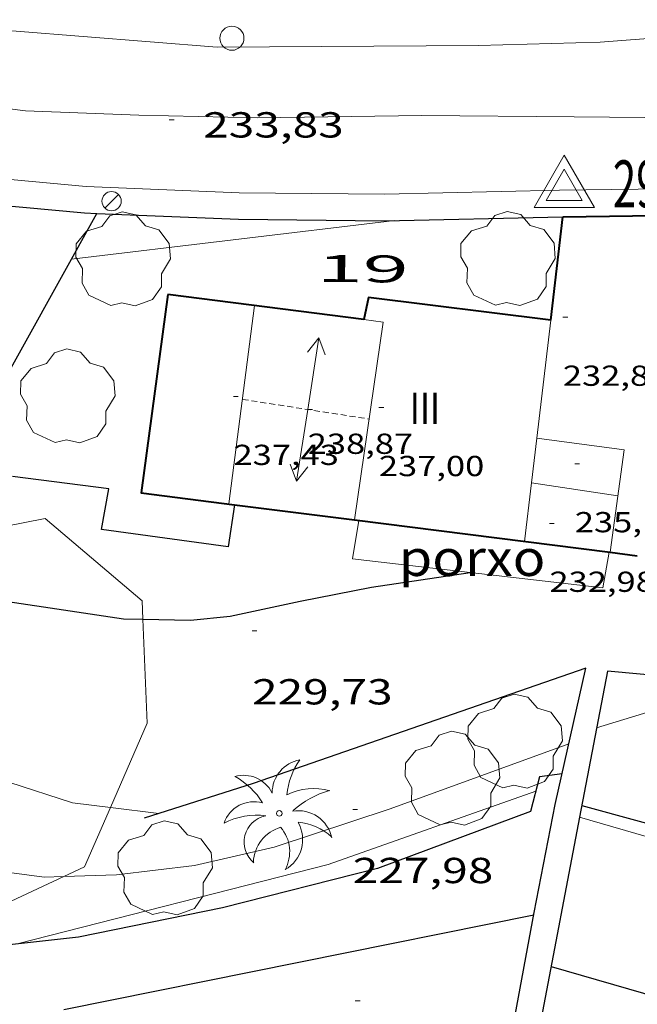
# Model space of a CAD drawing. Units: inches. Extents: x 453000 to 454004, y 4601998 to 4602502.
# Drawn here: x 453477 to 453503, y 4602161 to 4602201 of the extents above; entities that cross this region are included whole.
import ezdxf
from ezdxf.enums import TextEntityAlignment as Align

# ---------------------------------------------------------------- set-up
doc = ezdxf.new("R2010")
doc.units = ezdxf.units.IN
doc.header["$MEASUREMENT"] = 0
for name, pattern in [('DGN Style 1', [6.30042123, 0.01048323, -6.289938]), ('DGN Style 3', [14.676522, 10.48323, -4.193292]), ('TRAZOS2', [0.375, 0.25, -0.125])]:
    doc.linetypes.add(name, pattern=pattern)
for name, color, linetype, lineweight in [('ARBRE', 7, 'Continuous', 0), ('BOSC', 7, 'Continuous', 0), ('CARENER', 7, 'Continuous', 0), ('CORBA DE NIVELL', 7, 'Continuous', 0), ('CORBA MESTRA', 7, 'Continuous', 0), ('COTA ALTIMETRICA', 7, 'Continuous', 0), ('COTA EDIFICI', 7, 'Continuous', 0), ('EIX VIA URBANA PAVIMENTADA', 7, 'Continuous', 0), ('FACANA EXTERIOR', 7, 'Continuous', 0), ('FANAL', 7, 'Continuous', 0), ('LINIA VOLUMETRICA', 7, 'Continuous', 0), ('MUR CONTENCIO', 7, 'Continuous', 0), ('PAL', 7, 'Continuous', 0), ('PALMERA', 7, 'Continuous', 0), ('PORXO', 7, 'Continuous', 0), ('TEXT DE NUMERO DE PLANTES', 7, 'Continuous', 0), ('TEXT DE NUMERO DE POLICIA', 7, 'Continuous', 0), ('VERTEX GEODESIC', 7, 'Continuous', 0), ('VORERA', 7, 'Continuous', 0)]:
    doc.layers.add(name, color=color, linetype=linetype, lineweight=lineweight)
doc.styles.add('Style-Arial', font='ARIAL.TTF')
doc.linetypes.add('bosc', pattern='A,-2.235,[9,dgnlstyle-mataro.shx,S=0.035752,R=0,X=0,Y=0],-2.235', length=4.47)

# ---------------------------------------------------------------- blocks, each defined once
blk = doc.blocks.new('VERGEO')
at = {"color": 0, "linetype": 'ByBlock', "lineweight": -2}
blk.add_line((-0.751, -0.433), (-0.001, -0.433), dxfattribs=at)
at = {"color": 0, "linetype": 'ByBlock', "lineweight": -2, "flags": 128}
for points in [[(-1.251, -0.721), (1.249, -0.721), (0.001, 1.443)], [(-0.751, -0.433), (0.749, -0.433), (0.001, 0.867)]]:
    blk.add_lwpolyline(points, close=True, dxfattribs=at)
blk = doc.blocks.new('COTA')
at = {"color": 0, "linetype": 'ByBlock', "lineweight": -2}
blk.add_line((0, 0), (0.2, 0), dxfattribs=at)
blk = doc.blocks.new('SENTIT')
at = {"color": 0, "linetype": 'ByBlock', "lineweight": -2}
blk.add_line((0, 0), (3, 0), dxfattribs=at)
at = {"color": 0, "linetype": 'ByBlock', "lineweight": -2, "flags": 128}
blk.add_lwpolyline([(2.35, 0.376), (3, 0), (2.35, -0.374)], dxfattribs=at)
blk = doc.blocks.new('ARBRE')
at = {"color": 0, "linetype": 'ByBlock', "lineweight": -2, "flags": 128}
blk.add_lwpolyline([(-0.507, -1.872), (-1.415, -1.448), (-1.697, -0.9400000000000001), (-1.675, -0.342), (-1.951, 0.138), (-1.943, 0.686), (-1.511, 1.208), (-0.871, 1.406), (-0.543, 1.846), (-0.027, 2.012), (0.541, 1.882), (0.933, 1.428), (1.495, 1.262), (1.921, 0.6940000000000001), (1.969, 0.068), (1.593, -0.562), (1.593, -1.098), (1.229, -1.618), (0.505, -1.886), (-0.049, -1.762), (-0.507, -1.872)], dxfattribs=at)
blk = doc.blocks.new('FANAL')
at = {"color": 0, "linetype": 'ByBlock', "lineweight": -2}
blk.add_line((0.283, 0.283), (-0.283, -0.283), dxfattribs=at)
blk.add_circle((0.0002620689868927002, 0.0006722288131713868), 0.40000000060146, dxfattribs=at)
blk = doc.blocks.new('PALME')
at = {"color": 0, "linetype": 'ByBlock', "lineweight": -2}
blk.add_circle((0, 0), 0.1157551100856748, dxfattribs=at)
at = {"color": 0, "linetype": 'ByBlock', "lineweight": -2, "extrusion": (0, 0, -1)}
for centre, radius, start, end in [((-1.108080517649651, 0.8442025735378266), 1.403282171960354, 0.07345277777777103, 79.6846861111111), ((1.484112182736397, 0.2516489796638489), 1.328985995679915, 74.32388055555512, 152.9322555555551), ((3.396099492430687, -1.235495022058487), 3.18010189079768, 119.4532138888884, 148.2736888888884), ((-1.43433788228035, -1.507501967906952), 2.537713358537655, 63.92806388888955, 105.150983333334), ((-3.099570651769638, -2.666359532594681), 3.754366305090909, 47.78692499999996, 74.23604166666661), ((-0.787374611377716, -1.314725165367127), 1.427465218460625, 80.60685555555526, 167.838408333333), ((0.4758311685323715, -1.079651026248932), 1.445902448616271, 150.8229888888895, 239.8864416666673), ((-0.5501846393346786, -2.803135895490646), 2.446884439954634, 95.61006666666718, 131.5520555555561)]:
    blk.add_arc(centre, radius, start, end, dxfattribs=at)
at = {"color": 0, "linetype": 'ByBlock', "lineweight": -2}
for centre, radius, start, end in [((3.298209535241127, 0.4955820450782776), 2.991768910878694, 144.6904888888889, 174.7063861111111), ((-1.048597732901573, -0.8221038019657135), 1.308653105497665, 74.1510222222226, 161.4971611111115), ((-0.933410438656807, -2.966663457632065), 2.896922169811624, 82.45839444444509, 117.9142555555562), ((-0.3516227054595947, -1.18449667429924), 1.107743377042529, 101.6102194444447, 230.7564055555559), ((0.4806208680868149, -2.075879712343216), 1.554275349064389, 105.3338361111102, 178.1020611111103), ((-1.121552417397499, -1.591161145687103), 1.55505366090631, 331.1120861111116, 40.95129444444493)]:
    blk.add_arc(centre, radius, start, end, dxfattribs=at)
blk = doc.blocks.new('PAL')
at = {"color": 0, "linetype": 'ByBlock', "lineweight": -2}
blk.add_circle((0, 0), 0.5000000000992941, dxfattribs=at)

msp = doc.modelspace()

# ---------------------------------------------------------------- linework, layer by layer
at = {"layer": 'BOSC', "color": 3, "linetype": 'bosc', "lineweight": 20}
for points in [[(453475.6767956299, 4602180.150791134, 233.4463619346785), (453478.2979855601, 4602180.660908192, 233.4463619346784), (453482.3169658644, 4602177.243872401, 233.4763619811905), (453482.3489245985, 4602176.490254445, 233.3981605770703)], [(453482.3489245985, 4602176.490254445, 233.3981605770703), (453482.5319277365, 4602172.174862911, 232.9503611656801), (453481.0091664727, 4602168.682024647, 232.6595346574702)], [(453481.0091664727, 4602168.682024647, 232.6595346574702), (453479.9348785112, 4602166.217873379, 232.4543603966816), (453479.0778129997, 4602165.818619412, 232.3818973879829)], [(453479.0778129997, 4602165.818619412, 232.3818973879829), (453475.132854093, 4602163.980906347, 232.0483597672192), (453469.5238613763, 4602166.08695217, 231.2213584850385)]]:
    msp.add_polyline3d(points, dxfattribs=at)
at = {"layer": 'CARENER', "color": 1, "linetype": 'TRAZOS2', "lineweight": 20, "extrusion": (-0.007616341638910045, 0.001183953995128514, 0.9999702943552758), "elevation": 2233.713351727624}
msp.add_lwpolyline([(453475.1449375919, 4602186.182791552), (453480.4010993631, 4602185.365749832)], dxfattribs=at)
at = {"layer": 'CORBA DE NIVELL', "color": 30, "linetype": 'Continuous', "lineweight": 0, "flags": 128}
for points, elevation in [([(453479.3840687719, 4602191.405916611), (453492.797101783, 4602193.015817336)], 233.0003612432), ([(453481.0091664727, 4602168.682024647), (453479.4258978746, 4602168.87388136), (453476.7919003162, 4602169.733902679), (453471.4679141797, 4602172.648947595)], 229.0003550416), ([(453498.6429313101, 4602169.353736295), (453490.0388949501, 4602166.319796874), (453477.1338499871, 4602163.030889691)], 227.0003519408), ([(453516.893080013, 4602164.308252325), (453506.0849223085, 4602166.64667563), (453500.4601720818, 4602168.288028541)], 224.0003472896)]:
    msp.add_lwpolyline(points, dxfattribs=dict(at, elevation=elevation))
at = {"layer": 'CORBA DE NIVELL', "color": 30, "linetype": 'Continuous', "lineweight": 0}
for points, elevation in [([(453501.166955224, 4602171.98972123), (453507.1906690121, 4602173.826279115)], 227.0003519408), ([(453500.0129483663, 4602171.32172895), (453492.6119164437, 4602168.626780926), (453487.8018969829, 4602167.044814971), (453484.4958860225, 4602166.275838863), (453481.2548780689, 4602165.889862855), (453479.0778129997, 4602165.818619412)], 228.0003534912), ([(453483.0149082151, 4602168.438973646), (453481.0091664727, 4602168.682024647)], 229.0003550416), ([(453483.0159001399, 4602168.438853446), (453483.0149082151, 4602168.438973646)], 229.0003550416), ([(453479.0778129997, 4602165.818619412), (453478.2608726837, 4602165.791885421), (453475.5588712335, 4602166.152906482), (453473.0818713465, 4602166.673926083), (453471.5268729418, 4602167.201938701), (453469.7609600858, 4602168.230818994)], 228.0003534912)]:
    msp.add_lwpolyline(points, dxfattribs=dict(at, elevation=elevation))
at = {"layer": 'CORBA MESTRA', "color": 30, "linetype": 'Continuous', "lineweight": 30, "elevation": 230.000356592}
for points in [[(453482.3489245985, 4602176.490254445), (453484.318962921, 4602176.446855975), (453485.9749667175, 4602176.608843661), (453488.8779759529, 4602177.232822602), (453491.8389849519, 4602177.813801036), (453495.9212314654, 4602178.42650617)], [(453474.2409559765, 4602177.590934216), (453481.5489590893, 4602176.507877086), (453482.3489245985, 4602176.490254445)]]:
    msp.add_lwpolyline(points, dxfattribs=at)
at = {"layer": 'CORBA MESTRA', "color": 30, "linetype": 'Continuous', "lineweight": 30, "elevation": 230.000356592, "flags": 128}
msp.add_lwpolyline([(453495.9212314654, 4602178.42650617), (453495.9229959348, 4602178.426771)], dxfattribs=at)
at = {"layer": 'EIX VIA URBANA PAVIMENTADA', "color": 1, "linetype": 'Continuous', "lineweight": 20}
msp.add_polyline3d([(453529.7681431527, 4602190.913533558, 229.4713557718384), (453525.4891486512, 4602192.512568505, 230.0023565951008), (453520.205155672, 4602194.517611706, 230.5113573842545), (453514.8061614978, 4602196.38865557, 231.0623582385248), (453511.6041610633, 4602196.985680792, 231.3923587501569), (453508.1111576738, 4602197.252707709, 231.6023590757408), (453504.636152438, 4602197.272734107, 231.8583594726432), (453500.2351459487, 4602197.316767567, 232.2393600633456), (453493.9231365572, 4602197.368815541, 232.8293609780816), (453487.1051252584, 4602197.272867124, 233.4843619935936), (453482.1841184788, 4602197.384904636, 234.0403628556161), (453477.479112535, 4602197.562940612, 234.4683635191872), (453473.353110076, 4602198.081972721, 234.7803640029121), (453469.2981090322, 4602198.773004562, 235.1823646261728), (453466.6021105052, 4602199.518026172, 235.5713652292784), (453464.1451139117, 4602200.469046288, 235.845365654088), (453461.4781194282, 4602201.741068497, 236.0423659595168), (453458.8301258847, 4602203.133090747, 236.3933665037072), (453455.8001369843, 4602205.215116965, 236.6713669347185), (453453.3661478395, 4602207.143138423, 236.9323673393729)], dxfattribs=at)
at = {"layer": 'FACANA EXTERIOR', "color": 1, "linetype": 'Continuous', "lineweight": 40, "extrusion": (0.0009232684472334918, 0.007955131616173372, 0.9999679312139683), "elevation": 37262.70775215648, "flags": 128}
msp.add_lwpolyline([(453498.8650367726, 4602038.072302455), (453499.3628136122, 4602042.361145317)], dxfattribs=at)
at = {"layer": 'FACANA EXTERIOR', "color": 1, "linetype": 'Continuous', "lineweight": 40, "extrusion": (0.08082388469005668, 0.001072344244840058, 0.9967278212939725), "elevation": 41820.36853799364, "flags": 128}
msp.add_lwpolyline([(4595771.806400933, -512812.4781042763), (4595771.806400932, -512817.3153649222)], dxfattribs=at)
at = {"layer": 'FACANA EXTERIOR', "color": 1, "linetype": 'Continuous', "lineweight": 40}
for points, elevation in [([(453483.3811541034, 4602189.945688797), (453482.2729997966, 4602181.724879687), (453486.1560528689, 4602181.233244031)], 232.550174870441), ([(453486.1560528689, 4602181.233244031), (453491.134029287, 4602180.602979518)], 232.3392460569262), ([(453491.134029287, 4602180.602979518), (453501.7320690213, 4602179.261155457)], 231.4750473098104)]:
    msp.add_lwpolyline(points, dxfattribs=dict(at, elevation=elevation))
at = {"layer": 'FACANA EXTERIOR', "color": 1, "linetype": 'Continuous', "lineweight": 40, "elevation": 229.6351806871123, "flags": 128}
msp.add_lwpolyline([(453501.7320690213, 4602179.261155457), (453502.8579218462, 4602179.118610567)], dxfattribs=at)
at = {"layer": 'FACANA EXTERIOR', "color": 1, "linetype": 'Continuous', "lineweight": 40}
for points in [[(453491.5210686502, 4602188.909820652, 237.5493682959697), (453483.3811541023, 4602189.945688793, 236.2242940347843)], [(453499.2734601073, 4602188.881780525, 235.6612395102863), (453491.7100758555, 4602189.82082063, 237.4523681455808), (453491.5210686505, 4602188.909820656, 237.5493682954738)], [(453491.5210686505, 4602188.909820656, 237.5493682959697), (453491.5210686502, 4602188.909820652, 237.5493682959697)]]:
    msp.add_polyline3d(points, dxfattribs=at)
msp.add_polyline3d([(453491.5210686505, 4602188.909820656, 237.5493682954738), (453491.5210686502, 4602188.909820652, 237.5493682959697)], close=True, dxfattribs=at)
at = {"layer": 'LINIA VOLUMETRICA', "color": 1, "linetype": 'Continuous', "lineweight": 20, "extrusion": (-0.002316222401670273, -0.01781587132809485, 0.9998386018966295), "elevation": -82804.84441433237, "flags": 128}
msp.add_lwpolyline([(-143630.001368854, 4621505.420806139), (-143630.001368854, 4621497.127260197)], dxfattribs=at)
at = {"layer": 'LINIA VOLUMETRICA', "color": 1, "linetype": 'Continuous', "lineweight": 20}
for points, elevation in [([(453491.5210686502, 4602188.909820652), (453492.3130690816, 4602188.804814485), (453491.134029287, 4602180.602979518)], 237.5493682959932), ([(453491.5210686505, 4602188.909820656), (453491.5210686502, 4602188.909820652)], 237.5493682959932), ([(453499.2730804565, 4602188.881761794), (453498.6911971469, 4602183.99073826)], 232.9953612354402), ([(453498.6911971469, 4602183.99073826), (453498.4713380087, 4602182.142710999)], 233.0118939872008), ([(453498.691042444, 4602183.990758626), (453498.6911971469, 4602183.99073826)], 235.0753644602373), ([(453498.6911971469, 4602183.99073826), (453502.3070444381, 4602183.514730452), (453501.7320690213, 4602179.261155457)], 235.075366128771), ([(453498.471028081, 4602182.14275743), (453498.4713380087, 4602182.142710999)], 235.0253643827632)]:
    msp.add_lwpolyline(points, dxfattribs=dict(at, elevation=elevation))
at = {"layer": 'LINIA VOLUMETRICA', "color": 1, "linetype": 'Continuous', "lineweight": 20, "flags": 128}
for points, elevation in [([(453498.4713380087, 4602182.142710999), (453498.1820091799, 4602179.71075585)], 233.0181407320269), ([(453498.4713380087, 4602182.142710999), (453502.0490295612, 4602181.606729453)], 235.0253681074441), ([(453491.134029287, 4602180.602979518), (453491.134005021, 4602180.602810714)], 237.5093691601179), ([(453501.7320690213, 4602179.261155457), (453501.7320112693, 4602179.260728218)], 233.4105330152494)]:
    msp.add_lwpolyline(points, dxfattribs=dict(at, elevation=elevation))
at = {"layer": 'MUR CONTENCIO', "color": 1, "linetype": 'Continuous', "lineweight": 30}
for points, elevation in [([(453474.359685693, 4602182.371094792), (453480.4410120179, 4602193.307780573)], 232.3144922781376), ([(453507.1906690121, 4602173.826279115), (453501.6149737424, 4602174.338721476), (453500.4601720818, 4602168.288028541)], 229.8364399366626), ([(453500.5519298315, 4602168.768720906), (453516.893080013, 4602164.308252325)], 226.3563509423388)]:
    msp.add_lwpolyline(points, dxfattribs=dict(at, elevation=elevation))
at = {"layer": 'MUR CONTENCIO', "color": 1, "linetype": 'Continuous', "lineweight": 30, "flags": 128}
for points, elevation in [([(453480.4410120179, 4602193.307780573), (453480.4410848437, 4602193.307911543)], 234.7763345148708), ([(453500.4601720818, 4602168.288028541), (453498.8668602288, 4602159.939720002)], 226.4077451710727)]:
    msp.add_lwpolyline(points, dxfattribs=dict(at, elevation=elevation))
at = {"layer": 'MUR CONTENCIO', "color": 1, "linetype": 'Continuous', "lineweight": 30, "extrusion": (-0.03463288393641543, -0.006989556469522941, 0.999375659824976), "elevation": -47647.50129184144, "flags": 128}
msp.add_lwpolyline([(-4421493.254037195, 1354143.155160561), (-4421493.254037194, 1354123.257676885)], dxfattribs=at)
at = {"layer": 'MUR CONTENCIO', "color": 1, "linetype": 'Continuous', "lineweight": 30, "extrusion": (0.007259081959847929, -0.002092526833245428, 0.9999714631230995), "elevation": -6114.818267403911, "flags": 128}
msp.add_lwpolyline([(453485.7089603223, 4602159.374975188), (453504.1515152477, 4602154.058815379)], dxfattribs=at)
at = {"layer": 'MUR CONTENCIO', "color": 1, "linetype": 'Continuous', "lineweight": 30}
for points in [[(453474.9470648445, 4602193.786837751, 234.7681832970869), (453479.9250845377, 4602193.328986993, 234.3123632773249), (453480.4410120179, 4602193.307780573, 234.2741286035052)], [(453480.4410120179, 4602193.307780573, 234.2741286035052), (453486.3211115032, 4602193.066087961, 233.8383625424352), (453492.3758949082, 4602193.006701098, 233.030361289712), (453499.7712052333, 4602193.170487673, 232.3802137013238)], [(453486.1560528689, 4602181.233244031, 232.6743607377696), (453485.893988391, 4602179.48184873, 232.6743607377696), (453480.6269856959, 4602180.202889811, 232.9803612121921), (453480.932998978, 4602181.890890107, 232.9713611982384), (453476.9372808748, 4602182.397298693, 232.2143861789888)], [(453496.8358688206, 4602156.578860942, 222.0884117451757), (453497.7268566929, 4602159.706728287, 223.7013468260305), (453498.5788930835, 4602164.328728989, 225.7373499826449), (453499.4519284671, 4602168.81372932, 226.6233513562993), (453500.7159732887, 4602174.462728486, 229.8503563594401), (453486.9219156345, 4602169.682825738, 229.7253561656401), (453483.0149082151, 4602168.438973646, 229.5050854415007)], [(453499.7349385041, 4602170.078729133, 227.3743525206497), (453498.7969361166, 4602169.95573606, 227.2773523702608), (453498.4309246686, 4602168.521736613, 226.610351336144), (453492.0748968698, 4602166.156781172, 226.2163507252864), (453485.6558745275, 4602164.523827345, 226.1883506818752), (453479.6748560815, 4602163.314870852, 226.5123511842048), (453474.5668438298, 4602162.743908724, 226.7123514942849), (453471.5568403695, 4602162.902931808, 226.8043516369216), (453467.0658358424, 4602163.223966382, 226.5873513004848), (453466.2719508217, 4602163.388948772, 226.3943789445705)], [(453483.0149082151, 4602168.438973646, 229.5050854415007), (453482.3988976961, 4602168.242857823, 229.470355770288)]]:
    msp.add_polyline3d(points, dxfattribs=at)
at = {"layer": 'PORXO', "color": 1, "linetype": 'Continuous', "lineweight": 0}
for points in [[(453491.3060051203, 4602180.580809371, 233.3513617873904), (453491.0469926622, 4602178.991808872, 233.3513617873904), (453495.9212314654, 4602178.42650617, 233.3513617873904)], [(453495.9212314654, 4602178.42650617, 233.3513617873904), (453501.4289996227, 4602177.787728231, 233.3513617873904), (453501.6920112449, 4602179.265728527, 233.3743618230497)]]:
    msp.add_polyline3d(points, dxfattribs=at)
at = {"layer": 'VORERA', "color": 1, "linetype": 'Continuous', "lineweight": 0}
for points in [[(453452.7161195697, 4602203.550137783, 237.0203674758081), (453455.6181094476, 4602201.623112776, 236.6343668773536), (453459.2890985983, 4602199.443081543, 236.30036635952), (453462.4850920885, 4602197.932054951, 235.9753658556401), (453465.7480872, 4602196.621028161, 235.65036535176), (453468.6700858499, 4602195.846004788, 235.3663649114465), (453471.9190857579, 4602195.169979088, 235.060364437024), (453479.9980926458, 4602194.426916637, 234.3123632773249), (453486.3491005119, 4602194.165868043, 233.8383625424352), (453492.3691093974, 4602194.106822275, 233.030361289712), (453499.6361218856, 4602194.267767387, 232.3903602974561), (453505.0671308671, 4602194.341726293, 231.9343595904736), (453508.9071357279, 4602194.197696933, 231.5263589579104), (453511.58713659, 4602193.763675925, 231.2843585827137), (453514.1451353128, 4602193.072655445, 231.015358165656), (453517.3351325116, 4602192.051629658, 230.6113575392945), (453521.6791274782, 4602190.500594293, 230.0863567253344), (453529.6831165632, 4602187.426528797, 229.0923551842369)], [(453508.021190798, 4602201.63671519, 231.520358948608), (453506.1071832401, 4602201.031728773, 231.6703591811681), (453504.0281767998, 4602200.607743891, 231.7643593269056), (453501.3221710567, 4602200.403764106, 232.1923599904768), (453496.2741622212, 4602200.270802202, 232.7833609067632), (453485.4331448294, 4602200.193884339, 233.7123623470848), (453474.2941342672, 4602201.077970227, 234.7393639393457), (453469.4831331819, 4602201.918008032, 235.2623647502048)]]:
    msp.add_polyline3d(points, dxfattribs=at)

# ---------------------------------------------------------------- block references
at = {"layer": 'ARBRE', "color": 3, "linetype": 'Continuous', "lineweight": 0, "xscale": 1.000001550400009, "yscale": 1.000001550399986, "zscale": 1.0000015504, "rotation": 359.9995652666707}
for p in [(453481.5230717619, 4602191.362900315, 232.4843604431937), (453497.4860966015, 4602191.374779214, 232.6493606990096), (453479.2250250715, 4602185.678908939, 231.8833595114033), (453497.7809453005, 4602171.373745966, 227.2973524012688), (453495.1829296257, 4602169.838763298, 227.4633526586353), (453483.2618829181, 4602166.118847982, 228.6053544291921)]:
    msp.add_blockref('ARBRE', p, dxfattribs=at)
at = {"layer": 'CARENER', "color": 1, "linetype": 'Continuous', "lineweight": 20, "xscale": 1.000003141158869, "yscale": 1.000003141158885, "zscale": 1.0000015504}
for rotation in [81.16404862304394, 261.164048623044]:
    msp.add_blockref('SENTIT', (453489.1850367347, 4602185.180832594, 238.8733703486993), dxfattribs=dict(at, rotation=rotation))
at = {"layer": 'COTA ALTIMETRICA', "color": 7, "linetype": 'Continuous', "lineweight": 0, "xscale": 1.000001550400009, "yscale": 1.000001550399986, "zscale": 1.0000015504, "rotation": 359.9995652666707}
for p in [(453483.4431188905, 4602197.181894769, 233.8313625315824), (453486.8769635256, 4602176.003835879, 229.7323561764928), (453491.052913799, 4602168.596792711, 227.9763534539904), (453491.1558537668, 4602160.663779628, 224.0323473392128)]:
    msp.add_blockref('COTA', p, dxfattribs=at)
at = {"layer": 'COTA EDIFICI', "color": 7, "linetype": 'Continuous', "lineweight": 0, "xscale": 1.000001550400009, "yscale": 1.000001550399986, "zscale": 1.0000015504, "rotation": 359.9995652666707}
for p in [(453499.7690821358, 4602189.001758211, 232.8913610742065), (453486.1080360538, 4602185.719856777, 237.4343681176736), (453489.1850367347, 4602185.180832594, 238.8733703486993), (453492.1370418956, 4602185.257810315, 236.9993674432497), (453500.2650368407, 4602182.930745036, 235.1403645610561), (453499.2120164671, 4602180.460749198, 232.9843612183936)]:
    msp.add_blockref('COTA', p, dxfattribs=at)
at = {"layer": 'FANAL', "color": 7, "linetype": 'Continuous', "lineweight": 0, "xscale": 1.000001550400009, "yscale": 1.000001550399986, "zscale": 1.0000015504, "rotation": 359.9995652666707}
msp.add_blockref('FANAL', (453481.0500896408, 4602193.815907707, 234.0243628308097), dxfattribs=at)
at = {"layer": 'PAL', "color": 7, "linetype": 'Continuous', "lineweight": 20, "xscale": 1.000001550400009, "yscale": 1.000001550399986, "zscale": 1.0000015504, "rotation": 359.9995652666707}
msp.add_blockref('PAL', (453486.0421486341, 4602200.570880302, 233.3313617563824), dxfattribs=at)
at = {"layer": 'PALMERA', "color": 3, "linetype": 'Continuous', "lineweight": 0, "xscale": 1.000001550400009, "yscale": 1.000001550399986, "zscale": 1.0000015504, "rotation": 359.9995652666707}
msp.add_blockref('PALME', (453488.0059078686, 4602168.437815583, 228.2593538927536), dxfattribs=at)
at = {"layer": 'VERTEX GEODESIC', "color": 7, "linetype": 'Continuous', "lineweight": 20, "xscale": 1.000001550400009, "yscale": 1.000001550399986, "zscale": 1.0000015504, "rotation": 359.9995652666707}
msp.add_blockref('VERGEO', (453499.8261222484, 4602194.276765958, 232.5843605982336), dxfattribs=at)

# ---------------------------------------------------------------- texts
at = {"layer": 'COTA ALTIMETRICA', "color": 7, "linetype": 'Continuous', "lineweight": 0, "style": 'Style-Arial', "width": 1.333331428571429}
for s, p in [('233,83', (453484.8501235151, 4602197.503884592, 233.8313625315824)), ('229,73', (453486.8769483505, 4602174.003832779, 229.7323561764928)), ('227,98', (453491.0528986239, 4602166.59678961, 227.9763534539904))]:
    msp.add_text(s, height=1.05000162792, rotation=359.99956526667, dxfattribs=at).set_placement(p, align=Align.TOP_LEFT)
at = {"layer": 'COTA EDIFICI', "color": 7, "linetype": 'Continuous', "lineweight": 0, "style": 'Style-Arial', "width": 1.25}
for s, p in [('232,89', (453499.7690669607, 4602187.001755111, 232.8913610742065)), ('238,87', (453489.1850291471, 4602184.180831044, 238.8733703486993)), ('237,43', (453486.1080208787, 4602183.719853676, 237.4343681176736)), ('237,00', (453492.1370267206, 4602183.257807214, 236.9993674432497)), ('235,14', (453500.2650216657, 4602180.930741936, 235.1403645610561)), ('232,98', (453499.212001292, 4602178.460746096, 232.9843612183936))]:
    msp.add_text(s, height=0.8400013023360002, rotation=359.99956526667, dxfattribs=at).set_placement(p, align=Align.TOP_LEFT)
at = {"layer": 'PORXO', "color": 7, "linetype": 'Continuous', "lineweight": 20, "style": 'Style-Arial', "width": 1.093332}
msp.add_text('porxo', height=1.5000023256, rotation=359.99956526667, dxfattribs=at).set_placement((453496.0048173114, 4602179.029771314, 232.8183609610273), align=Align.MIDDLE_CENTER)
at = {"layer": 'TEXT DE NUMERO DE PLANTES', "color": 7, "linetype": 'Continuous', "lineweight": 0, "style": 'Style-Arial', "width": 0.8076910650906692}
msp.add_text('III', height=1.300004015523101, rotation=359.99956526667, dxfattribs=at).set_placement((453494.0484292597, 4602185.225796763), align=Align.MIDDLE_CENTER)
at = {"layer": 'TEXT DE NUMERO DE POLICIA', "color": 7, "linetype": 'DGN Style 1', "lineweight": 20, "style": 'Style-Arial', "width": 2.249995982150032}
msp.add_text('19', height=1.120003736451101, rotation=359.4412930638879, dxfattribs=at).set_placement((453491.4684225977, 4602191.016136323), align=Align.MIDDLE_CENTER)
at = {"layer": 'VERTEX GEODESIC', "color": 7, "linetype": 'DGN Style 3', "lineweight": 0, "style": 'Style-Arial', "width": 0.6564092307692307}
msp.add_text('296117015', height=1.950003023280001, rotation=359.99956526667, dxfattribs=at).set_placement((453501.8439936992, 4602193.555749529, 232.5843605982336))

doc.saveas('drawing.dxf')
